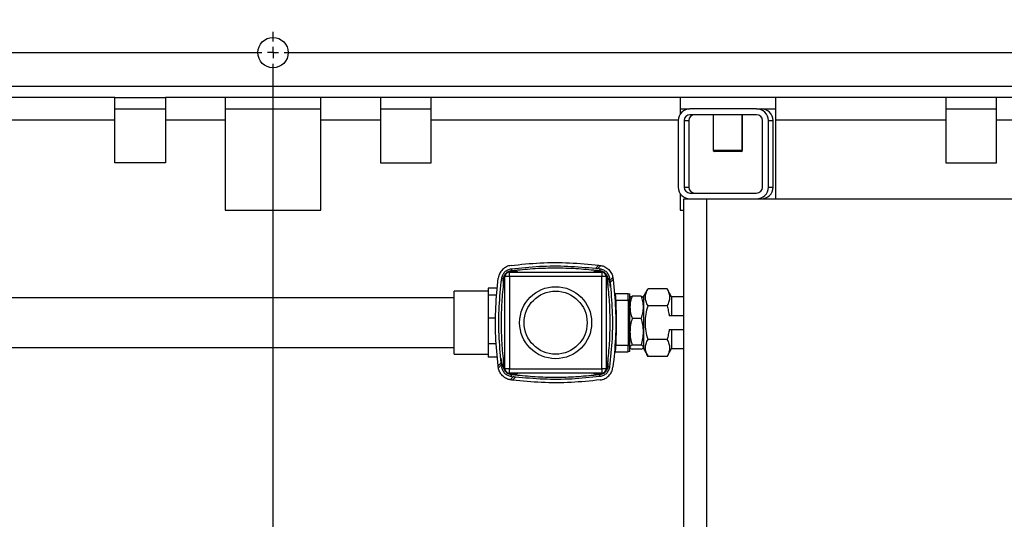
# Model space of a CAD drawing. Units: millimetres. Extents: x 4 to 837, y 4 to 590.
# Drawn here: x 355 to 418, y 501 to 532 of the extents above; entities that cross this region are included whole.
import ezdxf

# ---------------------------------------------------------------- set-up
doc = ezdxf.new("R2010")
doc.units = ezdxf.units.MM
doc.layers.add('FORMAT', color=7, linetype='Continuous')
doc.styles.add('SLDTEXTSTYLE0', font='TXT', dxfattribs={"width": 0.75})
doc.dimstyles.new('SLDDIMSTYLE0', dxfattribs={"dimtxt": 4.233333, "dimasz": 3.556, "dimexe": 0, "dimexo": 0.0625, "dimgap": 1.058333, "dimtad": 1, "dimdec": 0, "dimlfac": 7, "dimrnd": 1e-09, "dimzin": 12, "dimdsep": 46, "dimtxsty": 'SLDTEXTSTYLE0', "dimsah": 1, "dimcen": 0.09, "dimadec": 0, "dimazin": 3, "dimtfac": 1, "dimtdec": 0, "dimtofl": 0, "dimtmove": 0, "dimatfit": 3, "dimfxl": 0, "dimfrac": 2, "dimtolj": 1, "dimtzin": 12, "dimarcsym": 0})

# ---------------------------------------------------------------- blocks, each defined once
blk = doc.blocks.new('_D_9')
at = {"layer": 'FORMAT'}
for p, q in [((228.45, 533.76), (228.45, 563.571)), ((458.392, 533.283), (458.392, 563.571)), ((228.45, 562.571), (458.392, 562.571)), ((228.45, 530.902), (228.45, 532.236)), ((228.45, 489.195), (228.45, 529.378))]:
    blk.add_line(p, q, dxfattribs=at)
for points in [[(228.45, 562.571), (232.006, 562.19), (232.006, 562.952)], [(458.392, 562.571), (454.836, 562.952), (454.836, 562.19)]]:
    blk.add_solid(points, dxfattribs=at)
at = {"layer": 'FORMAT', "insert": (333.049, 568.028), "char_height": 4.2333, "attachment_point": 1, "style": 'SLDTEXTSTYLE0'}
blk.add_mtext('1610', dxfattribs=at)
blk = doc.blocks.new('_D_10')
at = {"layer": 'FORMAT', "color": 7}
for p, q in [((284.107, 528.283), (284.107, 555.998)), ((458.392, 528.283), (458.392, 555.998)), ((458.392, 554.998), (284.107, 554.998))]:
    blk.add_line(p, q, dxfattribs=at)
for points in [[(284.107, 554.998), (287.663, 554.617), (287.663, 555.379)], [(458.392, 554.998), (454.836, 555.379), (454.836, 554.617)]]:
    blk.add_solid(points, dxfattribs=at)
at = {"layer": 'FORMAT', "color": 7, "insert": (364.323, 560.455), "char_height": 4.2333, "attachment_point": 1, "style": 'SLDTEXTSTYLE0'}
blk.add_mtext('1220', dxfattribs=at)
blk = doc.blocks.new('SW_CENTERMARKSYMBOL_0')
at = {"layer": 'FORMAT', "color": 0}
for p, q in [((72.857, 0.714), (72.857, 1.321)), ((0.714, 0), (72.143, 0)), ((72.857, 0), (72.5, 0)), ((72.857, 0), (72.857, 0.357)), ((72.857, 0), (72.857, -0.357)), ((72.857, 0), (73.214, 0)), ((73.571, 0), (145, 0)), ((72.857, -76.429), (72.857, -0.714))]:
    blk.add_line(p, q, dxfattribs=at)

msp = doc.modelspace()

# ---------------------------------------------------------------- linework, layer by layer
at = {"color": 7, "linetype": 'Continuous', "lineweight": 25}
for p, q in [((422.67798444, 527.99754946), (319.82084158, 527.99754946)), ((361.21369872, 527.28326375), (345.42798444, 527.28326375)), ((361.21369872, 525.85469232), (361.21369872, 527.28326375)), ((361.21369872, 527.28326375), (364.42798444, 527.28326375)), ((368.21369872, 527.28326375), (364.42798444, 527.28326375)), ((364.42798444, 527.28326375), (364.42798444, 525.85469232)), ((368.21369872, 527.28326375), (368.21369872, 525.85469232)), ((374.28512729, 527.28326375), (368.21369872, 527.28326375)), ((378.07084158, 527.28326375), (374.28512729, 527.28326375)), ((374.28512729, 525.85469232), (374.28512729, 527.28326375)), ((378.07084158, 527.28326375), (378.07084158, 525.85469232)), ((381.28512729, 527.28326375), (378.07084158, 527.28326375)), ((397.07084158, 527.28326375), (381.28512729, 527.28326375)), ((381.28512729, 525.85469232), (381.28512729, 527.28326375)), ((397.07084158, 527.28326375), (397.07084158, 526.21950417)), ((403.14227015, 527.28326375), (397.07084158, 527.28326375)), ((413.92798444, 527.28326375), (403.14227015, 527.28326375)), ((403.14227015, 525.85469232), (403.14227015, 527.28326375)), ((413.92798444, 527.28326375), (413.92798444, 525.85469232)), ((417.14227015, 527.28326375), (413.92798444, 527.28326375)), ((448.21369872, 527.28326375), (417.14227015, 527.28326375)), ((417.14227015, 525.85469232), (417.14227015, 527.28326375)), ((361.21369872, 526.56897803), (364.42798444, 526.56897803)), ((368.21369872, 526.56897803), (374.28512729, 526.56897803)), ((378.07084158, 526.56897803), (381.28512729, 526.56897803)), ((397.07084158, 526.56897803), (397.70098824, 526.56897803)), ((401.92955163, 526.56897803), (397.70098824, 526.56897803)), ((401.92955163, 526.19754946), (397.70098824, 526.19754946)), ((399.17676902, 526.19754946), (399.17676902, 523.93326375)), ((401.01962616, 523.93326375), (401.01962616, 526.19754946)), ((401.02798444, 523.93326375), (401.02798444, 526.19754946)), ((401.92955163, 526.56897803), (402.20761164, 526.56897803)), ((402.20761164, 526.56897803), (403.14227015, 526.56897803)), ((413.92798444, 526.56897803), (417.14227015, 526.56897803)), ((361.21369872, 525.85469232), (345.42798444, 525.85469232)), ((361.21369872, 523.1404066), (361.21369872, 525.85469232)), ((368.21369872, 525.85469232), (364.42798444, 525.85469232)), ((364.42798444, 525.85469232), (364.42798444, 523.1404066)), ((368.21369872, 525.85469232), (368.21369872, 520.1404066)), ((378.07084158, 525.85469232), (374.28512729, 525.85469232)), ((374.28512729, 520.1404066), (374.28512729, 525.85469232)), ((378.07084158, 525.85469232), (378.07084158, 523.1404066)), ((381.28512729, 523.1404066), (381.28512729, 525.85469232)), ((396.95868217, 525.85469232), (381.28512729, 525.85469232)), ((396.95813251, 525.82612089), (396.95813251, 521.59754946)), ((397.32956038, 525.82612089), (397.32956038, 521.59754946)), ((397.32956038, 525.82612089), (397.62711501, 525.82612089)), ((397.62711501, 525.82612089), (397.62711501, 521.59754946)), ((402.3009795, 521.59754946), (402.3009795, 525.82612089)), ((402.67240736, 521.59754946), (402.67240736, 525.82612089)), ((402.67240736, 525.82612089), (402.969962, 525.82612089)), ((402.969962, 521.59754946), (402.969962, 525.82612089)), ((413.92798444, 525.85469232), (403.14227015, 525.85469232)), ((403.14227015, 520.85469232), (403.14227015, 525.85469232)), ((413.92798444, 525.85469232), (413.92798444, 523.1404066)), ((448.21369872, 525.85469232), (417.14227015, 525.85469232)), ((417.14227015, 523.1404066), (417.14227015, 525.85469232)), ((399.17676902, 523.93326375), (399.24819759, 523.86183517)), ((401.01962441, 523.93326375), (399.17676902, 523.93326375)), ((400.94819597, 523.86183517), (399.24819759, 523.86183517)), ((400.95655425, 523.86183517), (400.94819597, 523.86183517)), ((400.94819759, 523.86183517), (401.01962616, 523.93326375)), ((400.95655586, 523.86183517), (401.02798444, 523.93326375)), ((401.02798268, 523.93326375), (401.01962616, 523.93326375)), ((364.42798444, 523.1404066), (361.21369872, 523.1404066)), ((378.07084158, 523.1404066), (381.28512729, 523.1404066)), ((413.92798444, 523.1404066), (417.14227015, 523.1404066)), ((397.32956038, 521.59754946), (397.62711501, 521.59754946)), ((402.67240736, 521.59754946), (402.969962, 521.59754946)), ((397.07084158, 521.20416618), (397.07084158, 520.1404066)), ((397.70098824, 521.22612089), (401.92955163, 521.22612089)), ((397.32084158, 493.28326375), (397.32084158, 520.85469232)), ((397.32084158, 520.85469232), (397.70098824, 520.85469232)), ((397.70098824, 520.85469232), (401.92955163, 520.85469232)), ((398.74941301, 520.85469232), (398.74941301, 493.28326375)), ((401.92955163, 520.85469232), (401.93060391, 520.85469232)), ((401.93060391, 520.85469232), (449.13512729, 520.85469232)), ((368.21369872, 520.1404066), (374.28512729, 520.1404066)), ((397.07084158, 520.1404066), (397.32084158, 520.1404066)), ((391.72810795, 516.45118088), (391.92095656, 516.64402949)), ((391.8627682, 516.43525648), (392.05376679, 516.62625506)), ((391.92095656, 516.64402949), (391.92798444, 516.64316526)), ((391.92798444, 516.64316526), (392.00909737, 516.63302804)), ((392.00909737, 516.63302804), (392.05376679, 516.62625506)), ((386.24941301, 515.92612089), (386.24941301, 516.21183517)), ((386.24941301, 516.21183517), (392.10655586, 516.21183517)), ((391.92798444, 516.42724546), (391.8627682, 516.43525648)), ((391.92798444, 516.42724546), (391.98213724, 516.42044507)), ((392.10655586, 516.21183517), (392.10655586, 515.92612089)), ((386.24941301, 515.92612089), (385.96369872, 515.92612089)), ((385.96369872, 510.06897803), (385.96369872, 515.92612089)), ((392.10655586, 515.92612089), (386.24941301, 515.92612089)), ((386.24941301, 515.92612089), (386.24941301, 510.06897803)), ((392.10655586, 510.06897803), (392.10655586, 515.92612089)), ((392.39227015, 515.92612089), (392.10655586, 515.92612089)), ((392.39227015, 515.92612089), (392.39227015, 510.06897803)), ((392.65609337, 515.21986314), (392.60088005, 515.80170227)), ((392.61569145, 515.68233323), (392.60088005, 515.80170227)), ((392.80669004, 515.87333181), (392.61569145, 515.68233323)), ((392.82446447, 515.74052159), (392.63161586, 515.54767298)), ((392.80669004, 515.87333181), (392.81346302, 515.82866239)), ((384.89227015, 514.99754946), (382.74941301, 514.99754946)), ((382.74941301, 511.26211638), (382.74941301, 514.99754946)), ((385.48197354, 515.19077165), (384.89227015, 515.19077165)), ((384.89227015, 515.19077165), (384.89227015, 514.74721435)), ((385.4398824, 514.74721435), (384.89227015, 514.74721435)), ((384.89227015, 514.74721435), (384.89227015, 513.27872709)), ((392.90588741, 514.85469232), (393.78512729, 514.85469232)), ((392.91273466, 514.7825359), (392.9626224, 514.77556299)), ((393.78512729, 514.85469232), (393.89227015, 514.83630951)), ((394.74941301, 514.6404066), (395.03901376, 515.14200981)), ((396.24553607, 515.14199332), (395.03900423, 515.14199332)), ((396.53512729, 514.6404066), (396.24515503, 515.14265329)), ((382.74941301, 514.56897803), (305.88655586, 514.56897803)), ((392.93109821, 514.42382363), (392.98888613, 514.42612089)), ((392.98888613, 514.42612089), (393.78512729, 514.42612089)), ((393.78512729, 514.42612089), (393.78512729, 511.56897803)), ((393.89227015, 514.42612089), (393.78512729, 514.42612089)), ((393.89227015, 514.56897803), (393.89227015, 514.49433517)), ((393.89227015, 511.56897803), (393.89227015, 514.42612089)), ((394.60905867, 514.68739317), (394.03262449, 514.68739317)), ((394.74941301, 514.56897803), (394.73852298, 514.58784011)), ((394.74941301, 514.6404066), (394.74941301, 511.35469232)), ((397.32084158, 514.6404066), (396.53512729, 514.6404066)), ((396.53512729, 514.6404066), (396.53512729, 513.42612089)), ((396.24553607, 514.06977139), (395.03900423, 514.06977139)), ((385.37256918, 513.27872709), (384.89227015, 513.27872709)), ((384.89227015, 513.27872709), (384.89227015, 511.64552978)), ((394.60905867, 513.27001264), (394.03262449, 513.27001264)), ((397.32084158, 513.42612089), (396.3832294, 513.42612089)), ((396.3832294, 512.56897803), (397.32084158, 512.56897803)), ((396.53512729, 512.56897803), (396.53512729, 511.35469232)), ((385.40635159, 511.64552978), (384.89227015, 511.64552978)), ((384.89227015, 511.64552978), (384.89227015, 510.80432727)), ((396.24553607, 511.92532753), (395.03900423, 511.92532753)), ((332.73713669, 511.42612089), (382.74941301, 511.42612089)), ((382.74941301, 510.99754946), (382.74941301, 511.26211638)), ((382.74941301, 510.99754946), (384.89227015, 510.99754946)), ((392.90588741, 511.1404066), (393.78512729, 511.1404066)), ((392.91272119, 511.21242108), (392.9626224, 511.21953592)), ((392.98888613, 511.56897803), (392.93281269, 511.57120714)), ((392.98888613, 511.56897803), (393.78512729, 511.56897803)), ((393.78512729, 511.56897803), (393.89227015, 511.56897803)), ((393.89227015, 511.15878941), (393.78512729, 511.1404066)), ((393.89227015, 511.50076375), (393.89227015, 511.44393734)), ((394.60905867, 511.58016893), (394.03262449, 511.58016893)), ((394.60905867, 511.30770575), (394.03262449, 511.30770575)), ((394.73852298, 511.40725881), (394.74941301, 511.42612089)), ((394.74941301, 511.35469232), (395.04002582, 510.85133616)), ((396.24515503, 510.85244563), (396.53512729, 511.35469232)), ((396.53512729, 511.35469232), (397.32084158, 511.35469232)), ((385.48197354, 510.80432727), (384.89227015, 510.80432727)), ((385.53150441, 510.25457733), (385.72435302, 510.44742594)), ((385.6998755, 510.77523578), (385.75508882, 510.19339665)), ((396.24553607, 510.8531056), (395.03900423, 510.8531056)), ((385.54927883, 510.12176711), (385.54250585, 510.16643653)), ((385.54927883, 510.12176711), (385.74027742, 510.31276569)), ((385.74027742, 510.31276569), (385.75508882, 510.19339665)), ((386.24941301, 510.06897803), (385.96369872, 510.06897803)), ((386.24941301, 510.06897803), (392.10655586, 510.06897803)), ((386.24941301, 509.78326375), (386.24941301, 510.06897803)), ((392.10655586, 509.78326375), (386.24941301, 509.78326375)), ((392.39227015, 510.06897803), (392.10655586, 510.06897803)), ((392.10655586, 510.06897803), (392.10655586, 509.78326375)), ((386.49320067, 509.55984244), (386.30220208, 509.36884386)), ((386.3468715, 509.36207088), (386.30220208, 509.36884386)), ((386.37383163, 509.57465385), (386.49320067, 509.55984244)), ((386.43501231, 509.35106943), (386.62786092, 509.54391804))]:
    msp.add_line(p, q, dxfattribs=at)
for centre, radius in [((371.24941301, 530.1404066), 0.96428571), ((389.17798444, 512.99754946), 2.28571429), ((389.17798444, 512.99754946), 2)]:
    msp.add_circle(centre, radius, dxfattribs=at)
for centre, radius, start, end in [((397.70098895, 525.82612159), 0.74285644, 90.0000544817, 180.0000544816), ((397.7009886, 525.82612124), 0.37142822, 90.0000544817, 180.0000544817), ((397.99854323, 525.82612124), 0.37142822, 90.0000544818, 180.0000544816), ((401.92955093, 525.82612159), 0.74285644, 359.9999455184, 89.9999455183), ((401.92955128, 525.82612124), 0.37142822, 359.9999455184, 89.9999455183), ((402.22710556, 525.82612159), 0.74285644, 359.9999455184, 89.9999455183), ((397.70098895, 521.59754875), 0.74285644, 179.9999455184, 269.9999455183), ((397.7009886, 521.59754911), 0.37142822, 179.9999455184, 269.9999455182), ((397.99854323, 521.59754911), 0.37142822, 179.9999455184, 269.9999455183), ((401.92955093, 521.59754875), 0.74285644, 270.0000544817, 0.0000544816), ((401.92955128, 521.59754911), 0.37142822, 270.0000544817, 0.0000544817), ((402.22710556, 521.59754875), 0.74285644, 270.0000544817, 0.0000544816), ((386.24941301, 515.92612089), 0.28571429, 90, 180), ((392.10655586, 515.92612089), 0.28571429, 0, 90), ((386.24941301, 510.06897803), 0.28571429, 180, 270), ((392.10655586, 510.06897803), 0.28571429, 270, 0)]:
    msp.add_arc(centre, radius, start, end, dxfattribs=at)
for points in [[(386.3468715, 516.63302804), (386.24679458, 516.61048601), (386.04664073, 516.56540196), (385.79645618, 516.37907771), (385.61013194, 516.12889316), (385.56504788, 515.92873932), (385.54250585, 515.82866239)], [(386.3468715, 516.63302804), (386.9646755, 516.6958433), (388.20028349, 516.82147381), (390.06681516, 516.82515775), (391.30290943, 516.70440558), (391.92095656, 516.64402949)], [(386.37383163, 516.42044507), (386.96714204, 516.48122085), (388.15376286, 516.6027724), (389.94620083, 516.61306175), (391.13413891, 516.50514117), (391.72810795, 516.45118088)], [(385.75508882, 515.80170227), (385.77242885, 515.87868451), (385.80710889, 516.03264901), (385.95043523, 516.22509867), (386.14288488, 516.36842501), (386.29684938, 516.40310505), (386.37383163, 516.42044507)], [(386.37383163, 516.42044507), (386.37402066, 516.41895454), (386.37439873, 516.41597348), (386.37736562, 516.39257922), (386.38171366, 516.35829455), (386.38544568, 516.32886724), (386.38731169, 516.31415359)], [(391.75783278, 516.303907), (391.32895874, 516.34697015), (390.47121067, 516.43309646), (389.17798444, 516.46549024), (387.88475821, 516.43309646), (387.02701013, 516.34697015), (386.59813609, 516.303907)], [(391.98213724, 516.42044507), (391.98194821, 516.41895454), (391.98157015, 516.41597348), (391.97860325, 516.39257922), (391.97425521, 516.35829455), (391.97052319, 516.32886724), (391.96865718, 516.31415359)], [(385.53150441, 510.25457733), (385.47112832, 510.87262447), (385.35037615, 512.10871874), (385.35406008, 513.97525041), (385.4796906, 515.2108584), (385.54250585, 515.82866239)], [(385.72435302, 510.44742594), (385.67039273, 511.04139499), (385.56247215, 512.22933307), (385.5727615, 514.02177104), (385.69431305, 515.20839186), (385.75508882, 515.80170227)], [(385.8716269, 515.5773978), (385.82856374, 515.14852376), (385.74243743, 514.29077569), (385.71004365, 512.99754946), (385.74243743, 511.70432323), (385.82856374, 510.84657516), (385.8716269, 510.41770112)], [(385.86138031, 515.7882222), (385.84666665, 515.79008821), (385.81723934, 515.79382023), (385.78295467, 515.79816827), (385.75956042, 515.80113517), (385.75657936, 515.80151323), (385.75508882, 515.80170227)], [(392.48434197, 510.41770112), (392.52740513, 510.84657516), (392.61353144, 511.70432323), (392.64592522, 512.99754946), (392.61353144, 514.29077569), (392.52740513, 515.14852376), (392.48434197, 515.5773978)], [(392.49458856, 515.7882222), (392.50930222, 515.79008821), (392.53872953, 515.79382023), (392.5730142, 515.79816827), (392.59640845, 515.80113517), (392.59938952, 515.80151323), (392.60088005, 515.80170227)], [(392.63161586, 515.54767298), (392.68557615, 514.95370393), (392.79349673, 513.76576585), (392.78320738, 511.97332788), (392.66165582, 510.78670706), (392.60088005, 510.19339665)], [(392.82446447, 515.74052159), (392.88484055, 515.12247445), (393.00559272, 513.88638018), (393.00190879, 512.01984851), (392.87627828, 510.78424052), (392.81346302, 510.16643653)], [(393.78512729, 514.42612089), (393.78512729, 514.48227962), (393.78512729, 514.59459709), (393.78512729, 514.7362592), (393.78512729, 514.83536601), (393.78512729, 514.84825021), (393.78512729, 514.85469232)], [(393.89227015, 514.42612089), (393.89227015, 514.47987079), (393.89227015, 514.5873706), (393.89227015, 514.72295637), (393.89227015, 514.81781217), (393.89227015, 514.83014373), (393.89227015, 514.83630951)], [(392.98888613, 514.42612089), (393.00307814, 513.94993041), (393.03146216, 512.99754946), (393.00307814, 512.04516851), (392.98888613, 511.56897803)], [(394.03263401, 514.68741894), (393.99307604, 514.57125293), (393.91396008, 514.33892093), (393.89950013, 514.09877558), (393.89227015, 513.9787029)], [(394.60904914, 513.26998687), (394.64860712, 513.38615287), (394.72772308, 513.61848488), (394.74218303, 513.85863023), (394.74941301, 513.9787029)], [(394.03263401, 513.27004336), (393.99307604, 513.13154676), (393.91396008, 512.85455355), (393.89950013, 512.56824504), (393.89227015, 512.42509078)], [(394.60904914, 511.5801382), (394.64860712, 511.71863481), (394.72772308, 511.99562802), (394.74218303, 512.28193653), (394.74941301, 512.42509078)], [(393.78512729, 511.1404066), (393.78512729, 511.14684871), (393.78512729, 511.15973291), (393.78512729, 511.25883972), (393.78512729, 511.40050183), (393.78512729, 511.5128193), (393.78512729, 511.56897803)], [(393.89227015, 511.15878941), (393.89227015, 511.16495519), (393.89227015, 511.17728675), (393.89227015, 511.27214255), (393.89227015, 511.40772832), (393.89227015, 511.51522813), (393.89227015, 511.56897803)], [(394.74941301, 511.44393734), (394.74218361, 511.46701806), (394.72772481, 511.5131795), (394.64861405, 511.55783912), (394.60905867, 511.58016893)], [(385.86138031, 510.20687672), (385.84666665, 510.20501071), (385.81723934, 510.20127869), (385.78295467, 510.19693065), (385.75956042, 510.19396375), (385.75657936, 510.19358569), (385.75508882, 510.19339665)], [(392.60088005, 510.19339665), (392.58354003, 510.11641441), (392.54885998, 509.96244991), (392.40553364, 509.77000025), (392.21308399, 509.62667391), (392.05911949, 509.59199387), (391.98213724, 509.57465385)], [(392.00909737, 509.36207088), (392.10917429, 509.38461291), (392.30932814, 509.42969696), (392.55951269, 509.61602121), (392.74583693, 509.86620576), (392.79092099, 510.0663596), (392.81346302, 510.16643653)], [(392.49458856, 510.20687672), (392.50930222, 510.20501071), (392.53872953, 510.20127869), (392.5730142, 510.19693065), (392.59640845, 510.19396375), (392.59938952, 510.19358569), (392.60088005, 510.19339665)], [(386.37383163, 509.57465385), (386.37402066, 509.57614438), (386.37439873, 509.57912544), (386.37736562, 509.6025197), (386.38171366, 509.63680436), (386.38544568, 509.66623168), (386.38731169, 509.68094533)], [(392.00909737, 509.36207088), (391.39129337, 509.29925562), (390.15568538, 509.17362511), (388.28915371, 509.16994117), (387.05305944, 509.29069334), (386.43501231, 509.35106943)], [(386.59813609, 509.69119192), (387.02701013, 509.64812877), (387.88475821, 509.56200246), (389.17798444, 509.52960868), (390.47121067, 509.56200246), (391.32895874, 509.64812877), (391.75783278, 509.69119192)], [(391.98213724, 509.57465385), (391.38882683, 509.51387807), (390.20220601, 509.39232652), (388.40976805, 509.38203717), (387.22182996, 509.48995775), (386.62786092, 509.54391804)], [(391.98213724, 509.57465385), (391.98194821, 509.57614438), (391.98157015, 509.57912544), (391.97860325, 509.6025197), (391.97425521, 509.63680436), (391.97052319, 509.66623168), (391.96865718, 509.68094533)]]:
    msp.add_open_spline(points, degree=3, dxfattribs=at)
for points, knots in [([(392.05376679, 516.62625506), (392.09264248, 516.61799822), (392.17157593, 516.60123347), (392.30180567, 516.54939723), (392.43202687, 516.47272103), (392.55196656, 516.37153159), (392.65315601, 516.25159189), (392.7298322, 516.12137069), (392.78166844, 515.99114095), (392.79843319, 515.9122075), (392.80669004, 515.87333181)], [0, 0, 0, 0, 0.1233883429, 0.250528502, 0.3769203074, 0.5, 0.6230796926, 0.749471498, 0.8766116571, 1, 1, 1, 1]), ([(385.96369872, 515.38830817), (385.94162464, 515.4177976), (385.87186691, 515.51098903), (385.84345749, 515.71353364), (385.88744329, 515.95005484), (386.02340051, 516.15131911), (386.22525801, 516.29156877), (386.38421848, 516.30984161), (386.46369872, 516.31897803)], [0, 0, 0, 0, 0.0847398622, 0.2677918897, 0.4508439173, 0.6338959449, 0.8169479724, 1, 1, 1, 1]), ([(385.96369872, 515.43874723), (385.95146579, 515.4556355), (385.89480125, 515.53386416), (385.87671788, 515.71222854), (385.89811601, 515.89941653), (385.96216152, 515.98547906), (385.98085183, 516.01059457)], [0, 0, 0, 0, 0.1024483715, 0.4745541108, 0.8466598502, 1, 1, 1, 1]), ([(386.16784119, 516.19662103), (386.19202434, 516.21473021), (386.27717942, 516.27849728), (386.38587299, 516.2854374), (386.46369872, 516.2904066)], [0, 0, 0, 0, 0.2839895269, 1, 1, 1, 1]), ([(386.46369872, 516.31897803), (386.5451764, 516.31330159), (386.66437236, 516.30499738), (386.75769483, 516.23422905), (386.78722572, 516.21183517)], [0, 0, 0, 0, 0.6835607596, 1, 1, 1, 1]), ([(386.46369872, 516.2904066), (386.54190707, 516.28636112), (386.64164779, 516.28120183), (386.7198945, 516.22415141), (386.73678667, 516.21183517)], [0, 0, 0, 0, 0.7841165652, 1, 1, 1, 1]), ([(391.56874315, 516.21183517), (391.59827404, 516.23422905), (391.69159652, 516.30499738), (391.81079247, 516.31330159), (391.89227015, 516.31897803)], [0, 0, 0, 0, 0.3164392404, 1, 1, 1, 1]), ([(391.6191822, 516.21183517), (391.63607437, 516.22415141), (391.71432108, 516.28120183), (391.8140618, 516.28636112), (391.89227015, 516.2904066)], [0, 0, 0, 0, 0.2158834348, 1, 1, 1, 1]), ([(391.72810795, 516.45118088), (391.7527833, 516.44831469), (391.80192385, 516.44260673), (391.84254466, 516.43769957), (391.8627682, 516.43525648)], [0, 0, 0, 0, 0.5021382222, 1, 1, 1, 1]), ([(391.89227015, 516.31897803), (391.97175039, 516.30984161), (392.13071087, 516.29156877), (392.33256836, 516.15131911), (392.46852558, 515.95005484), (392.51251138, 515.71353364), (392.48410196, 515.51098903), (392.41434423, 515.4177976), (392.39227015, 515.38830817)], [0, 0, 0, 0, 0.1830520276, 0.3661040551, 0.5491560827, 0.7322081103, 0.9152601378, 1, 1, 1, 1]), ([(391.89227015, 516.2904066), (391.97005185, 516.28533108), (392.07988641, 516.27816401), (392.16592192, 516.21354093), (392.19102954, 516.19468206)], [0, 0, 0, 0, 0.7081713779, 1, 1, 1, 1]), ([(391.98213724, 516.42044507), (392.05753552, 516.40439091), (392.1682735, 516.38081206), (392.30844789, 516.29613519), (392.39972361, 516.21928752), (392.47657115, 516.12801259), (392.56124687, 515.98783764), (392.58482576, 515.87710047), (392.60088005, 515.80170227)], [0, 0, 0, 0, 0.2602256182, 0.3821951619, 0.499999969, 0.6178072226, 0.7397743818, 1, 1, 1, 1]), ([(392.377056, 516.0076927), (392.39500897, 515.98350292), (392.45822596, 515.8983245), (392.47916299, 515.71218836), (392.46117253, 515.5338664), (392.40450396, 515.4556359), (392.39227015, 515.43874723)], [0, 0, 0, 0, 0.1484413564, 0.5227001082, 0.8969588599, 1, 1, 1, 1]), ([(392.61569145, 515.68233323), (392.61810975, 515.66231411), (392.62301242, 515.62172886), (392.62872239, 515.57257908), (392.63161586, 515.54767298)], [0, 0, 0, 0, 0.4932610467, 1, 1, 1, 1]), ([(392.81346302, 515.82866239), (392.81523401, 515.81464889), (392.81882253, 515.78625357), (392.82256763, 515.75589684), (392.82446447, 515.74052159)], [0, 0, 0, 0, 0.4935143095, 1, 1, 1, 1]), ([(392.90720925, 514.84076276), (392.91164095, 514.83972388), (392.93197464, 514.83495726), (392.95332747, 514.8151161), (392.95953017, 514.7887215), (392.9626224, 514.77556299)], [0, 0, 0, 0, 0.1226174959, 0.5625983213, 1, 1, 1, 1]), ([(392.9626224, 514.77556299), (392.96435037, 514.7556099), (392.96792503, 514.71433271), (392.97514703, 514.62464323), (392.98240829, 514.52533161), (392.98702984, 514.45455073), (392.98888613, 514.42612089)], [0, 0, 0, 0, 0.231943439, 0.4798239854, 0.7910661489, 1, 1, 1, 1]), ([(395.03900899, 514.06976314), (394.99345109, 514.15769961), (394.90234162, 514.33356034), (394.85850338, 514.60616037), (394.90250557, 514.87855374), (394.99351357, 515.05419604), (395.03901376, 515.14200981)], [0, 0, 0, 0, 0.25017393694, 0.50031313983, 0.75017754011, 1, 1, 1, 1]), ([(396.24553607, 515.14199332), (396.29109401, 515.0540523), (396.38220213, 514.87818525), (396.42603643, 514.60565546), (396.38203327, 514.33320592), (396.29102894, 514.15757157), (396.24553131, 514.06976314)], [0, 0, 0, 0, 0.2501818267, 0.5003210569, 0.7501854283, 1, 1, 1, 1]), ([(393.91177407, 514.58664714), (393.91618465, 514.5978138), (393.92969444, 514.63201774), (393.9911993, 514.66510679), (394.03262449, 514.68739317)], [0, 0, 0, 0, 0.3264727983, 1, 1, 1, 1]), ([(394.74941301, 513.9787029), (394.74217025, 514.09886345), (394.72769535, 514.33900834), (394.64857853, 514.5713389), (394.60904914, 514.68741894)], [0, 0, 0, 0, 0.5003668635, 1, 1, 1, 1]), ([(394.60905867, 514.68739317), (394.65048153, 514.6651081), (394.71198651, 514.63201907), (394.72549675, 514.59781512), (394.72990801, 514.58664712)], [0, 0, 0, 0, 0.6734878678, 1, 1, 1, 1]), ([(393.89227015, 513.9787029), (393.89951291, 513.85854235), (393.91398781, 513.61839746), (393.99310463, 513.38606691), (394.03263401, 513.26998687)], [0, 0, 0, 0, 0.50036686346, 1, 1, 1, 1]), ([(395.03900899, 511.92533578), (394.99347756, 512.10109278), (394.90241352, 512.45261131), (394.85848574, 512.99759832), (394.90243033, 513.54255956), (394.99348276, 513.89402856), (395.03900899, 514.06976314)], [0, 0, 0, 0, 0.2500142301, 0.5000349187, 0.750017353, 1, 1, 1, 1]), ([(396.24553131, 514.06976314), (396.27460648, 513.9637768), (396.3327445, 513.75184904), (396.36638472, 513.5346816), (396.38320127, 513.42612089)], [0, 0, 0, 0, 0.5001059517, 1, 1, 1, 1]), ([(394.74941301, 512.42509078), (394.74217025, 512.5683498), (394.72769535, 512.85465777), (394.64857853, 513.13164924), (394.60904914, 513.27004336)], [0, 0, 0, 0, 0.5003668635, 1, 1, 1, 1]), ([(393.89227015, 512.42509078), (393.89951291, 512.28183176), (393.91398781, 511.9955238), (393.99310463, 511.71853232), (394.03263401, 511.5801382)], [0, 0, 0, 0, 0.5003668635, 1, 1, 1, 1]), ([(396.38320127, 512.56897803), (396.36638495, 512.46041728), (396.33274517, 512.24324974), (396.2746067, 512.03132207), (396.24553131, 511.92533578)], [0, 0, 0, 0, 0.4998940227, 1, 1, 1, 1]), ([(395.03900423, 510.8531056), (394.99344629, 510.94104662), (394.90233817, 511.11691367), (394.85850388, 511.38944346), (394.90250703, 511.661893), (394.99351136, 511.83752735), (395.03900899, 511.92533578)], [0, 0, 0, 0, 0.2501818267, 0.5003210569, 0.7501854283, 1, 1, 1, 1]), ([(396.24553131, 511.92533578), (396.29108856, 511.83740071), (396.38219674, 511.66154279), (396.42603642, 511.3889472), (396.38203866, 511.11655798), (396.29103438, 510.94091815), (396.24553607, 510.8531056)], [0, 0, 0, 0, 0.2501739347, 0.5003131125, 0.7501775337, 1, 1, 1, 1]), ([(392.9626224, 511.21953592), (392.95947879, 511.2061477), (392.95325056, 511.17962252), (392.93155271, 511.15994646), (392.91148039, 511.15524702), (392.9072006, 511.15424502)], [0, 0, 0, 0, 0.4450085583, 0.8816654707, 1, 1, 1, 1]), ([(392.98888613, 511.56897803), (392.98737863, 511.54605302), (392.98291527, 511.47817741), (392.97579188, 511.37857753), (392.96813893, 511.28334519), (392.9644054, 511.24015972), (392.9626224, 511.21953592)], [0, 0, 0, 0, 0.1686452287, 0.4993193137, 0.7608933315, 1, 1, 1, 1]), ([(394.03262449, 511.58016893), (393.99307121, 511.55784043), (393.91396004, 511.51318084), (393.8995004, 511.4670194), (393.89227015, 511.44393734)], [0, 0, 0, 0, 0.4999708636, 1, 1, 1, 1]), ([(393.91177407, 511.40845178), (393.91618465, 511.39728512), (393.92969444, 511.36308118), (393.9911993, 511.32999213), (394.03262449, 511.30770575)], [0, 0, 0, 0, 0.3264727983, 1, 1, 1, 1]), ([(394.60905867, 511.30770575), (394.65048153, 511.32999082), (394.71198651, 511.36307985), (394.72549675, 511.3972838), (394.72990801, 511.4084518)], [0, 0, 0, 0, 0.6734878678, 1, 1, 1, 1]), ([(385.74027742, 510.31276569), (385.73785912, 510.33278481), (385.73295645, 510.37337006), (385.72724648, 510.42251984), (385.72435302, 510.44742594)], [0, 0, 0, 0, 0.4932610467, 1, 1, 1, 1]), ([(386.78722572, 509.78326375), (386.75773798, 509.76118989), (386.66455188, 509.69143288), (386.46193122, 509.6630132), (386.22573161, 509.70704237), (386.02327359, 509.84283862), (385.88747735, 510.04529663), (385.84344818, 510.28149624), (385.87186786, 510.4841169), (385.94162487, 510.57730301), (385.96369872, 510.60679075)], [0, 0, 0, 0, 0.0668405145, 0.2112270097, 0.3556135048, 0.5, 0.6443864952, 0.7887729903, 0.9331594855, 1, 1, 1, 1]), ([(385.97891287, 509.98740622), (385.96095991, 510.011596), (385.89774291, 510.09677442), (385.87680589, 510.28291055), (385.89479634, 510.46123252), (385.95146491, 510.53946302), (385.96369872, 510.55635169)], [0, 0, 0, 0, 0.1484413564, 0.5227001082, 0.8969588599, 1, 1, 1, 1]), ([(392.39227015, 510.60679075), (392.41434401, 510.57730301), (392.48410101, 510.4841169), (392.51252069, 510.28149624), (392.46849152, 510.04529663), (392.33269528, 509.84283862), (392.13023726, 509.70704237), (391.89403766, 509.6630132), (391.69141699, 509.69143288), (391.59823089, 509.76118989), (391.56874315, 509.78326375)], [0, 0, 0, 0, 0.0668405145, 0.2112270097, 0.3556135048, 0.5, 0.6443864952, 0.7887729903, 0.9331594855, 1, 1, 1, 1]), ([(392.39227015, 510.55635169), (392.40450309, 510.53946342), (392.46116762, 510.46123476), (392.47925099, 510.28287038), (392.45785286, 510.09568239), (392.39380735, 510.00961986), (392.37511704, 509.98450435)], [0, 0, 0, 0, 0.1024483715, 0.4745541108, 0.8466598502, 1, 1, 1, 1]), ([(385.54250585, 510.16643653), (385.54073487, 510.18045003), (385.53714634, 510.20884535), (385.53340124, 510.23920208), (385.53150441, 510.25457733)], [0, 0, 0, 0, 0.4935143095, 1, 1, 1, 1]), ([(386.30220208, 509.36884386), (386.2633264, 509.3771007), (386.18439294, 509.39386545), (386.0541632, 509.44570169), (385.923942, 509.52237789), (385.80400231, 509.62356733), (385.70281286, 509.74350703), (385.62613667, 509.87372823), (385.57430043, 510.00395797), (385.55753568, 510.08289142), (385.54927883, 510.12176711)], [0, 0, 0, 0, 0.1233883429, 0.250528502, 0.3769203074, 0.5, 0.6230796926, 0.749471498, 0.8766116571, 1, 1, 1, 1]), ([(386.37383163, 509.57465385), (386.29843335, 509.59070801), (386.18769537, 509.61428686), (386.04752098, 509.69896373), (385.95624526, 509.7758114), (385.87939772, 509.86708633), (385.794722, 510.00726128), (385.77114311, 510.11799845), (385.75508882, 510.19339665)], [0, 0, 0, 0, 0.26022561819, 0.38219516191, 0.49999996902, 0.61780722263, 0.73977438181, 1, 1, 1, 1]), ([(386.73678667, 509.78326375), (386.7198984, 509.77103081), (386.64166974, 509.71436627), (386.46330535, 509.69628291), (386.27611736, 509.71768103), (386.19005484, 509.78172654), (386.16493933, 509.80041686)], [0, 0, 0, 0, 0.1024483715, 0.4745541108, 0.8466598502, 1, 1, 1, 1]), ([(392.18812768, 509.79847789), (392.1639379, 509.78052493), (392.07875948, 509.71730794), (391.89262334, 509.69637091), (391.71430137, 509.71436136), (391.63607087, 509.77102994), (391.6191822, 509.78326375)], [0, 0, 0, 0, 0.1484413564, 0.5227001082, 0.8969588599, 1, 1, 1, 1]), ([(386.43501231, 509.35106943), (386.41963706, 509.35296627), (386.38928033, 509.35671137), (386.360885, 509.36029989), (386.3468715, 509.36207088)], [0, 0, 0, 0, 0.5064856905, 1, 1, 1, 1]), ([(386.62786092, 509.54391804), (386.60318557, 509.54678423), (386.55404502, 509.55249219), (386.51342422, 509.55739935), (386.49320067, 509.55984244)], [0, 0, 0, 0, 0.5021382222, 1, 1, 1, 1])]:
    msp.add_open_spline(points, degree=3, knots=knots, dxfattribs=at)

# ---------------------------------------------------------------- block references
at = {"layer": 'FORMAT', "color": 7}
msp.add_blockref('SW_CENTERMARKSYMBOL_0', (298.39227015, 530.1404066), dxfattribs=at)

# ---------------------------------------------------------------- dimensions: what is measured, and where the dimension line sits
at = {"layer": 'FORMAT'}
dim = msp.add_linear_dim(base=(458.39227015, 562.57097651), p1=(228.45035516, 488.19507478), p2=(458.39227015, 532.28326375), dimstyle='SLDDIMSTYLE0', dxfattribs=at)
dim.commit()
dim.dimension.update_dxf_attribs({"geometry": '_D_9', "text_midpoint": (339.30537448, 562.57097651), "dimtype": 160})
at = {"layer": 'FORMAT', "color": 7}
dim = msp.add_linear_dim(base=(284.10655586, 554.99754946), p1=(458.39227015, 527.28326375), p2=(284.10655586, 527.28326375), dimstyle='SLDDIMSTYLE0', dxfattribs=at)
dim.commit()
dim.dimension.update_dxf_attribs({"geometry": '_D_10', "text_midpoint": (370.57917075, 554.99754946), "dimtype": 160})

doc.saveas('drawing.dxf')
